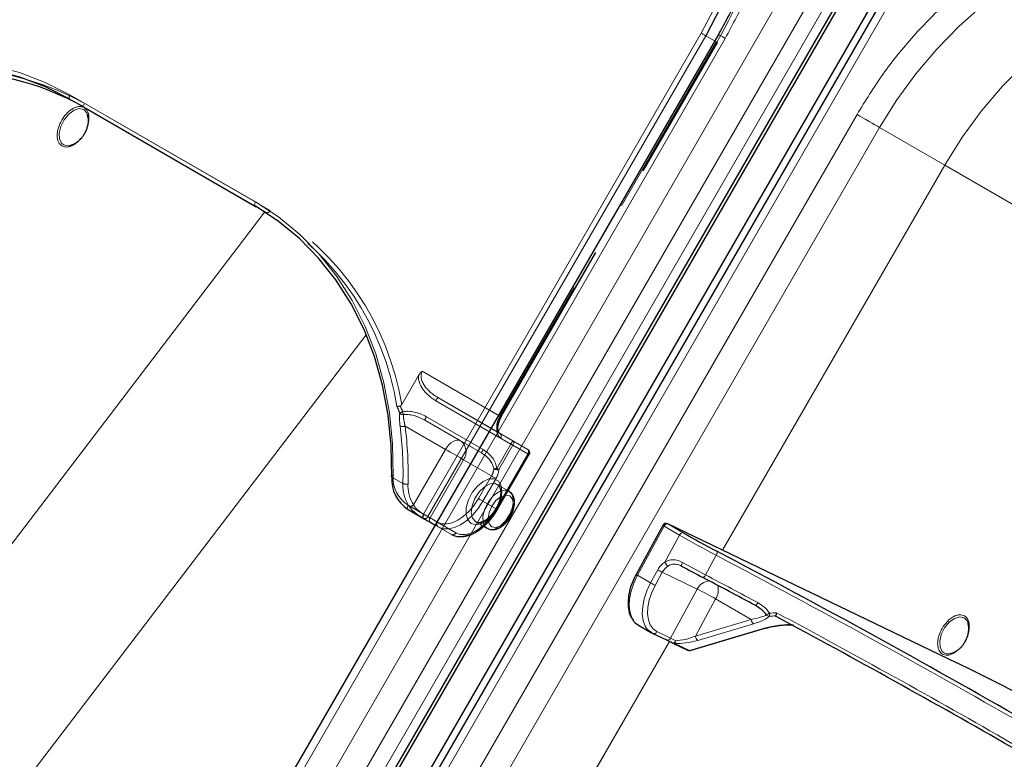
# Model space of a CAD drawing. Units: millimetres. Extents: x 0 to 210, y 0 to 297.
# Drawn here: x 160 to 166, y 131 to 136 of the extents above; entities that cross this region are included whole.
import ezdxf

# ---------------------------------------------------------------- set-up
doc = ezdxf.new("R2010")
doc.units = ezdxf.units.MM
doc.linetypes.add('HIDDEN', pattern=[1.905, 1.27, -0.635])

msp = doc.modelspace()

# ---------------------------------------------------------------- linework, layer by layer
at = {"color": 8, "linetype": 'Continuous', "lineweight": 18}
for p, q in [((159.95609, 127.84418), (166.08109, 138.45299)), ((160.11142, 127.7545), (166.23642, 138.36331)), ((166.32961, 138.3095), (160.20461, 127.70069)), ((166.64628, 138.12671), (160.52128, 127.5179)), ((162.58563, 133.081), (164.44813, 136.30694)), ((164.4783, 136.28952), (162.6158, 133.06357)), ((164.53849, 136.25476), (164.4783, 136.28952)), ((161.10924, 130.20948), (164.60924, 136.27166)), ((160.21426, 135.89329), (161.45877, 135.17485)), ((161.45877, 135.14598), (160.21426, 135.86442)), ((160.28926, 135.82111), (160.21426, 135.86442)), ((161.99313, 129.69923), (165.49313, 135.76141)), ((165.64401, 135.67429), (162.14401, 129.61211)), ((166.08101, 135.42193), (165.64401, 135.67429)), ((166.08386, 135.42569), (166.08101, 135.42193)), ((166.08386, 135.42569), (166.08203, 135.42135)), ((164.59009, 132.83958), (166.08101, 135.42193)), ((166.08203, 135.42135), (164.59115, 132.83907)), ((168.98764, 133.74344), (166.08203, 135.42135)), ((158.8012, 131.54141), (161.52267, 135.10716)), ((159.61139, 130.88911), (162.20238, 134.28391)), ((162.48263, 133.14045), (162.58563, 133.081)), ((162.58563, 133.05213), (162.48263, 133.11158)), ((162.66348, 133.00716), (162.58563, 133.05213)), ((162.6158, 133.06357), (162.67599, 133.02882)), ((164.19976, 132.99953), (164.02062, 132.67036)), ((164.30275, 132.94007), (164.19976, 132.99953)), ((164.22474, 133.01521), (164.22363, 133.01579)), ((164.22474, 133.01521), (164.32773, 132.95575)), ((166.1667, 132.0814), (164.22474, 133.01521)), ((164.20426, 132.75909), (164.30275, 132.94007)), ((164.54924, 132.80451), (164.47758, 132.67284)), ((164.02062, 132.67036), (164.109, 132.61933)), ((164.109, 132.61933), (164.15678, 132.70711)), ((164.18749, 132.69064), (164.13972, 132.60286)), ((164.42209, 132.57783), (164.18749, 132.69064)), ((164.24294, 132.24865), (164.42209, 132.57783)), ((164.54493, 132.51194), (164.40952, 132.26312)), ((164.7838, 132.37404), (164.54493, 132.51194)), ((164.40952, 132.26312), (164.7838, 132.37404)), ((164.79905, 132.34441), (164.42477, 132.23349)), ((164.15171, 132.29252), (164.24294, 132.24865)), ((164.36906, 132.16633), (164.86421, 132.31307)), ((162.58101, 129.35976), (164.23572, 132.22579)), ((164.23676, 132.22526), (162.58203, 129.35917)), ((164.27053, 132.2137), (164.36906, 132.16633))]:
    msp.add_line(p, q, dxfattribs=at)
at = {"color": 7, "linetype": 'Continuous', "lineweight": 25}
for p, q in [((160.2578, 127.66999), (166.3828, 138.2788)), ((160.2753, 127.65988), (166.4003, 138.26869)), ((166.55957, 138.17675), (160.43457, 127.56794)), ((166.60053, 138.15312), (160.47553, 127.54431)), ((164.56349, 136.29807), (161.06349, 130.23589)), ((160.28926, 135.82111), (161.46428, 135.14279)), ((160.21995, 135.55461), (160.22585, 135.55662)), ((162.48263, 133.11158), (162.58572, 133.05205)), ((162.63474, 133.02375), (162.66348, 133.00715)), ((164.19083, 133.00521), (164.01169, 132.67604)), ((166.16559, 132.08198), (164.22363, 133.01579)), ((164.31669, 132.73244), (164.31069, 132.7347)), ((164.02703, 132.33533), (164.11542, 132.28431)), ((164.1232, 132.2802), (164.12209, 132.28079)), ((164.1232, 132.2802), (164.21443, 132.23633)), ((164.37395, 132.16573), (164.8691, 132.31247)), ((164.25748, 132.21454), (164.25637, 132.21513)), ((164.25748, 132.21454), (164.35601, 132.16717)), ((166.1243, 132.14611), (166.1302, 132.14812)), ((166.1667, 132.0814), (166.16559, 132.08198))]:
    msp.add_line(p, q, dxfattribs=at)
at = {"color": 7, "linetype": 'HIDDEN', "lineweight": 18}
for p, q in [((164.54813, 136.24919), (163.09813, 133.73772)), ((163.1033, 133.73473), (164.5533, 136.24621)), ((163.10728, 133.73244), (164.55728, 136.24391)), ((164.5533, 136.24621), (164.53849, 136.25476)), ((164.55728, 136.24391), (164.5533, 136.24621)), ((161.55877, 135.11711), (160.31426, 135.83554)), ((161.53377, 135.10267), (161.45877, 135.14598)), ((161.46428, 135.14279), (161.53377, 135.10267)), ((162.55182, 134.00946), (162.43956, 133.81502)), ((163.09813, 133.73772), (162.57714, 134.03847)), ((162.66819, 133.84157), (163.17171, 133.55086)), ((162.68248, 133.86219), (163.09813, 133.62224)), ((163.18599, 133.57148), (162.68248, 133.86219)), ((162.83385, 133.57274), (162.59498, 133.71063)), ((162.59498, 133.71063), (162.97558, 133.49089)), ((162.98629, 133.51358), (162.60569, 133.73331)), ((162.46261, 133.67159), (162.73385, 133.51501)), ((163.09813, 133.62224), (163.28563, 133.51397)), ((163.2908, 133.48211), (163.1033, 133.59039)), ((162.73385, 133.51501), (162.51913, 133.14311)), ((162.97558, 133.49089), (162.83385, 133.57274)), ((163.17171, 133.55086), (163.07721, 133.38719)), ((163.0915, 133.37894), (163.18599, 133.54261)), ((163.28563, 133.51397), (163.18599, 133.57148)), ((163.18599, 133.54261), (163.28563, 133.4851)), ((162.62956, 133.0556), (162.85456, 133.44532)), ((162.85456, 133.44532), (163.04206, 133.33704)), ((163.28563, 133.4851), (163.07313, 133.11704)), ((163.0783, 133.11405), (163.2908, 133.48211)), ((163.08228, 133.11175), (163.29478, 133.47982)), ((162.44793, 133.28624), (162.37293, 133.32955)), ((163.04206, 133.33704), (162.95456, 133.18548)), ((162.98474, 133.16806), (163.07224, 133.31962)), ((163.15876, 133.23505), (163.08097, 133.27995)), ((163.07313, 133.11704), (162.98474, 133.16806)), ((162.67956, 133.02673), (162.62956, 133.0556)), ((162.77313, 132.94385), (162.66348, 133.00716)), ((162.66348, 133.00715), (162.68474, 132.99488)), ((162.67599, 133.02882), (162.8033, 132.9553)), ((162.68474, 132.99488), (162.77313, 132.94385)), ((162.93599, 133.0288), (163.01377, 132.98389))]:
    msp.add_line(p, q, dxfattribs=at)
at = {"color": 8, "linetype": 'Continuous', "lineweight": 18, "flags": 128}
for points in [[(164.44813, 136.30694), (164.54932, 136.4976), (164.63643, 136.69449), (164.70878, 136.89612), (164.76583, 137.10096), (164.80715, 137.30744), (164.83241, 137.514), (164.84143, 137.71906), (164.83413, 137.92107), (164.81058, 138.11847), (164.77095, 138.30978), (164.71555, 138.49354), (164.64479, 138.66834), (164.55921, 138.83286), (164.45947, 138.98585), (164.34633, 139.12614), (164.22064, 139.25266), (164.08336, 139.36445), (163.93554, 139.46066)], [(165.64401, 135.67429), (165.75969, 135.8591), (165.88793, 136.03474), (166.02777, 136.19988), (166.17815, 136.35324), (166.33791, 136.49367), (166.50585, 136.6201), (166.68068, 136.73156), (166.86108, 136.82721), (167.04567, 136.90632), (167.23304, 136.96829), (167.42177, 137.01264), (167.61043, 137.03903), (167.79758, 137.04728), (167.98179, 137.03731), (168.16166, 137.0092), (168.33582, 136.96316), (168.50295, 136.89955), (168.66178, 136.81884)], [(166.08386, 135.42569), (166.19981, 135.61033), (166.32831, 135.78576), (166.46839, 135.95065), (166.61898, 136.10375), (166.77893, 136.24389), (166.94703, 136.37), (167.122, 136.48114), (167.3025, 136.57644), (167.48716, 136.65519), (167.67458, 136.71678), (167.86332, 136.76075), (168.05197, 136.78676), (168.23906, 136.79461), (168.42319, 136.78425), (168.60296, 136.75575), (168.77699, 136.70933), (168.94395, 136.64535), (169.10259, 136.56428)], [(164.44813, 136.30694), (164.45181, 136.30481), (164.45584, 136.30249), (164.46005, 136.30005), (164.46429, 136.29761), (164.46838, 136.29525), (164.47217, 136.29306), (164.47552, 136.29112), (164.4783, 136.28952)], [(164.56349, 136.29807), (164.56505, 136.29717), (164.57067, 136.29393), (164.58018, 136.28844), (164.5932, 136.28092), (164.60924, 136.27166)], [(158.16372, 135.77546), (158.34913, 135.87892), (158.53935, 135.965), (158.73288, 136.03302), (158.92815, 136.08242), (159.12361, 136.11282), (159.3177, 136.12398), (159.50886, 136.11579), (159.69557, 136.08834), (159.87632, 136.04183), (160.04968, 135.97664), (160.21426, 135.89329)], [(160.21426, 135.86442), (160.21206, 135.86625), (160.21043, 135.86883), (160.20942, 135.87208), (160.20908, 135.87587), (160.20942, 135.88005), (160.21043, 135.88446), (160.21206, 135.88893), (160.21426, 135.89329)], [(160.33383, 135.75896), (160.3287, 135.7719), (160.3079, 135.79418), (160.27795, 135.80049), (160.2429, 135.78997), (160.20749, 135.76404), (160.1765, 135.72622), (160.15411, 135.68159), (160.14334, 135.6362), (160.14566, 135.59617), (160.16074, 135.56691), (160.16074, 135.56691)], [(165.49313, 135.76141), (165.51157, 135.75076), (165.53171, 135.73913), (165.55277, 135.72698), (165.57393, 135.71476), (165.5944, 135.70294), (165.61337, 135.69199), (165.63012, 135.68231), (165.64401, 135.67429)], [(161.45877, 135.14598), (161.45657, 135.14781), (161.45494, 135.15039), (161.45393, 135.15364), (161.45359, 135.15743), (161.45393, 135.16161), (161.45494, 135.16602), (161.45657, 135.17049), (161.45877, 135.17485)], [(161.45877, 135.17485), (161.61325, 135.07401), (161.75639, 134.95649), (161.88705, 134.82322), (162.00419, 134.67527), (162.10687, 134.51383), (162.19426, 134.34018), (162.26567, 134.15571), (162.32053, 133.96191), (162.35839, 133.76031), (162.37896, 133.55254), (162.38207, 133.34026)], [(162.37293, 133.32955), (162.37091, 133.33103), (162.3698, 133.33258), (162.36963, 133.33415), (162.37043, 133.33568), (162.37216, 133.33711), (162.37474, 133.33838), (162.37809, 133.33944), (162.38207, 133.34026)], [(162.48263, 133.11158), (162.48043, 133.11341), (162.4788, 133.11599), (162.47779, 133.11924), (162.47745, 133.12303), (162.47779, 133.12721), (162.4788, 133.13162), (162.48043, 133.13609), (162.48263, 133.14045)], [(162.58563, 133.05213), (162.58343, 133.05395), (162.58179, 133.05654), (162.58079, 133.05979), (162.58045, 133.06357), (162.58079, 133.06775), (162.58179, 133.07216), (162.58343, 133.07663), (162.58563, 133.081)], [(162.58563, 133.081), (162.58931, 133.07887), (162.59334, 133.07654), (162.59755, 133.07411), (162.60179, 133.07167), (162.60588, 133.0693), (162.60967, 133.06711), (162.61302, 133.06518), (162.6158, 133.06357)], [(164.22474, 133.01521), (164.22196, 133.01601), (164.21884, 133.01593), (164.21548, 133.01499), (164.21202, 133.01321), (164.20859, 133.01066), (164.20532, 133.00745), (164.20234, 133.00369), (164.19976, 132.99953)], [(164.30275, 132.94007), (164.30533, 132.94423), (164.30832, 132.94799), (164.31158, 132.95121), (164.31501, 132.95375), (164.31848, 132.95553), (164.32183, 132.95648), (164.32496, 132.95655), (164.32773, 132.95575)], [(164.54924, 132.80451), (164.55142, 132.80889), (164.55324, 132.81329), (164.55461, 132.81755), (164.55548, 132.8215), (164.55583, 132.82499), (164.55564, 132.82789), (164.55491, 132.83008), (164.55367, 132.83149)], [(164.02062, 132.67036), (163.99566, 132.61754), (163.97768, 132.56386), (163.96735, 132.51138), (163.96509, 132.46212), (163.97096, 132.41797), (163.98476, 132.38064), (163.99758, 132.3609)], [(164.47758, 132.67284), (164.47511, 132.66866), (164.47244, 132.66483), (164.46968, 132.6615), (164.46694, 132.6588), (164.46431, 132.65683), (164.46191, 132.65567), (164.45982, 132.65537), (164.45813, 132.65593)], [(164.08437, 132.31193), (164.07315, 132.32961), (164.05935, 132.36695), (164.05347, 132.41109), (164.05574, 132.46035), (164.06607, 132.51283), (164.08405, 132.56651), (164.109, 132.61933)], [(164.13972, 132.60286), (164.11684, 132.55444), (164.10035, 132.50523), (164.09089, 132.45713), (164.08881, 132.41197), (164.0942, 132.37151), (164.10685, 132.33728), (164.12627, 132.31061), (164.15171, 132.29252)], [(166.23817, 132.35046), (166.23304, 132.36339), (166.21224, 132.38568), (166.18229, 132.39198), (166.14725, 132.38146), (166.11184, 132.35554), (166.08084, 132.31771), (166.05845, 132.27309), (166.04768, 132.2277), (166.05, 132.18767), (166.06508, 132.1584), (166.06508, 132.1584)], [(164.25637, 132.21513), (164.25837, 132.21441), (164.26075, 132.21456), (164.26342, 132.21558), (164.26628, 132.21742), (164.26922, 132.22002), (164.27212, 132.22327), (164.27488, 132.22706), (164.27738, 132.23123)]]:
    msp.add_lwpolyline(points, dxfattribs=at)
at = {"color": 7, "linetype": 'Continuous', "lineweight": 25, "flags": 128}
for points in [[(163.96054, 139.47509), (164.10985, 139.37791), (164.24851, 139.26499), (164.37547, 139.13719), (164.48976, 138.99549), (164.59051, 138.84095), (164.67695, 138.67477), (164.74843, 138.4982), (164.80439, 138.31259), (164.84442, 138.11935), (164.86821, 137.91995), (164.87558, 137.7159), (164.86647, 137.50877), (164.84095, 137.30013), (164.79922, 137.09156), (164.74159, 136.88465), (164.66851, 136.68098), (164.58052, 136.4821), (164.4783, 136.28952)], [(160.21426, 135.86442), (160.05131, 135.94694), (159.87967, 136.01149), (159.7007, 136.05754), (159.51585, 136.08472), (159.32658, 136.09282), (159.13441, 136.08178), (158.94088, 136.05168), (158.74754, 136.00276), (158.55593, 135.93542), (158.36759, 135.85019), (158.18403, 135.74776)], [(160.33759, 135.736), (160.33755, 135.73665), (160.33383, 135.75896)], [(162.37293, 133.32955), (162.36985, 133.53974), (162.34949, 133.74545), (162.312, 133.94505), (162.25768, 134.13693), (162.18698, 134.31957), (162.10045, 134.4915), (161.99879, 134.65135), (161.88281, 134.79783), (161.75344, 134.92978), (161.61172, 135.04614), (161.45877, 135.14598)], [(162.58572, 133.05205), (162.59296, 133.04787), (162.59995, 133.04384), (162.60666, 133.03996), (162.61304, 133.03628), (162.61907, 133.03279), (162.62472, 133.02953), (162.62995, 133.02651), (162.63474, 133.02375)], [(163.99758, 132.3609), (164.00594, 132.35154), (164.02703, 132.33533)], [(166.24193, 132.3275), (166.24189, 132.32815), (166.23817, 132.35046)], [(164.12209, 132.28079), (164.09433, 132.30052), (164.08437, 132.31193)]]:
    msp.add_lwpolyline(points, dxfattribs=at)
at = {"color": 7, "linetype": 'HIDDEN', "lineweight": 18, "flags": 128}
for points in [[(164.03554, 139.40291), (164.18336, 139.3067), (164.32064, 139.19491), (164.44633, 139.06839), (164.55947, 138.9281), (164.65921, 138.77512), (164.74479, 138.61059), (164.81555, 138.43579), (164.87095, 138.25204), (164.91058, 138.06073), (164.93413, 137.86332), (164.94143, 137.66132), (164.93241, 137.45625), (164.90715, 137.2497), (164.86583, 137.04321), (164.80878, 136.83837), (164.78567, 136.76879), (164.73643, 136.63674), (164.68303, 136.51162), (164.64932, 136.43985), (164.54813, 136.24919)], [(164.54813, 136.24919), (164.55133, 136.24734), (164.55394, 136.24584), (164.55584, 136.24474), (164.55696, 136.24409), (164.55728, 136.24391)], [(160.31426, 135.83554), (160.31158, 135.83146), (160.30853, 135.82781), (160.30521, 135.82473), (160.30176, 135.82235), (160.29831, 135.82075), (160.295, 135.82), (160.29194, 135.82012), (160.28926, 135.82111)], [(161.55877, 135.11711), (161.55609, 135.11302), (161.55303, 135.10937), (161.54972, 135.10629), (161.54627, 135.10391), (161.54282, 135.10231), (161.5395, 135.10156), (161.53645, 135.10168), (161.53377, 135.10267)], [(163.09813, 133.73772), (163.08933, 133.72027), (163.0828, 133.70238), (163.07877, 133.68474), (163.07741, 133.66802), (163.07877, 133.65288), (163.0828, 133.63988), (163.08933, 133.62954), (163.09813, 133.62224)], [(163.1033, 133.59039), (163.09231, 133.59951), (163.08414, 133.61244), (163.07911, 133.62868), (163.07741, 133.64761), (163.07911, 133.66851), (163.08414, 133.69056), (163.09231, 133.71292), (163.1033, 133.73473)], [(163.09813, 133.73772), (163.10133, 133.73587), (163.10394, 133.73436), (163.10584, 133.73327), (163.10696, 133.73262), (163.10727, 133.73244), (163.10674, 133.73275), (163.1054, 133.73352), (163.1033, 133.73473)], [(162.73385, 133.51501), (162.74456, 133.53135), (162.75679, 133.54595), (162.77005, 133.55826), (162.78385, 133.56779), (162.79764, 133.57419), (162.81091, 133.5772), (162.82313, 133.57671), (162.83385, 133.57274)], [(162.73385, 133.51501), (162.7486, 133.50649), (162.76471, 133.49719), (162.78156, 133.48747), (162.79849, 133.47769), (162.81486, 133.46824), (162.83004, 133.45947), (162.84345, 133.45173), (162.85456, 133.44532)], [(163.18599, 133.54261), (163.1844, 133.54353), (163.18273, 133.54449), (163.18099, 133.5455), (163.17919, 133.54654), (163.17735, 133.5476), (163.17548, 133.54868), (163.17359, 133.54977), (163.17171, 133.55086)], [(163.18599, 133.54261), (163.18819, 133.54698), (163.18983, 133.55145), (163.19083, 133.55586), (163.19117, 133.56004), (163.19083, 133.56382), (163.18983, 133.56707), (163.18819, 133.56966), (163.18599, 133.57148)], [(163.28563, 133.51397), (163.28782, 133.51214), (163.28946, 133.50956), (163.29046, 133.50631), (163.2908, 133.50252), (163.29046, 133.49834), (163.28946, 133.49393), (163.28782, 133.48946), (163.28563, 133.4851)], [(163.28563, 133.4851), (163.28883, 133.48324), (163.29144, 133.48174), (163.29334, 133.48064), (163.29446, 133.47999), (163.29477, 133.47982), (163.29424, 133.48012), (163.2929, 133.4809), (163.2908, 133.48211)], [(163.0915, 133.37894), (163.08991, 133.37986), (163.08824, 133.38083), (163.0865, 133.38183), (163.0847, 133.38287), (163.08286, 133.38393), (163.08099, 133.38501), (163.0791, 133.3861), (163.07721, 133.38719)], [(162.9058, 133.01735), (162.88281, 133.04127), (162.87152, 133.07855), (162.87315, 133.12515), (162.88754, 133.17602), (162.91311, 133.22565), (162.94711, 133.26867), (162.98584, 133.3004), (163.0251, 133.31742), (163.06065, 133.31787), (163.08863, 133.30172), (163.10601, 133.2707), (163.11091, 133.22818), (163.10279, 133.17877), (163.08253, 133.12782), (163.05234, 133.08085), (163.01547, 133.04296), (162.97593, 133.01825), (162.93801, 133.00939), (162.9058, 133.01735)], [(163.07224, 133.31962), (163.06855, 133.32175), (163.06452, 133.32407), (163.06031, 133.3265), (163.05608, 133.32895), (163.05198, 133.33131), (163.04819, 133.3335), (163.04484, 133.33544), (163.04206, 133.33704)], [(162.93598, 133.0288), (162.96707, 133.02216), (163.00375, 133.03337), (163.04106, 133.06092), (163.07398, 133.1011), (163.09805, 133.14847), (163.11003, 133.19664), (163.10829, 133.2391), (163.09307, 133.27012), (163.06642, 133.2855), (163.03195, 133.28318), (162.99432, 133.26346), (162.95859, 133.22901), (162.9296, 133.18448), (162.91127, 133.13588), (162.90606, 133.08978), (162.91469, 133.0524), (162.93598, 133.0288)], [(162.95456, 133.18548), (162.92509, 133.14055), (162.89147, 133.10039), (162.855, 133.06655), (162.81706, 133.04034), (162.77912, 133.02275), (162.74264, 133.01447), (162.70903, 133.01582), (162.67956, 133.02673)], [(162.98474, 133.16806), (162.98105, 133.17019), (162.97702, 133.17252), (162.97281, 133.17495), (162.96858, 133.17739), (162.96448, 133.17975), (162.96069, 133.18195), (162.95734, 133.18388), (162.95456, 133.18548)], [(163.15876, 133.23504), (163.18006, 133.21144), (163.18868, 133.17407), (163.18348, 133.12797), (163.16514, 133.07937), (163.13615, 133.03484), (163.10043, 133.00039), (163.06279, 132.98067), (163.02832, 132.97834), (163.00167, 132.99373), (162.98646, 133.02475), (162.98471, 133.06721), (162.99669, 133.11537), (163.02076, 133.16275), (163.05368, 133.20292), (163.091, 133.23048), (163.12768, 133.24169), (163.15876, 133.23504)], [(163.16394, 133.20319), (163.13641, 133.20854), (163.10394, 133.19725), (163.07147, 133.17105), (163.04394, 133.13391), (163.02555, 133.09151), (163.01909, 133.05028), (163.02555, 133.01651), (163.04394, 132.99534), (163.07147, 132.98999), (163.10394, 133.00128), (163.13641, 133.02749), (163.16394, 133.06462), (163.18233, 133.10702), (163.18879, 133.14825), (163.18233, 133.18202), (163.16394, 133.20319)], [(162.68474, 132.99488), (162.71688, 132.98297), (162.75356, 132.9815), (162.79335, 132.99054), (162.83474, 133.00972), (162.87612, 133.03832), (162.91592, 133.07523), (162.95259, 133.11904), (162.98474, 133.16806)], [(163.07313, 133.11704), (163.04098, 133.06801), (163.0043, 133.02421), (162.96451, 132.98729), (162.92313, 132.9587), (162.88174, 132.93951), (162.84195, 132.93048), (162.80527, 132.93194), (162.77313, 132.94385)], [(163.07313, 133.11704), (163.07633, 133.11518), (163.07894, 133.11368), (163.08084, 133.11258), (163.08196, 133.11193), (163.08227, 133.11176), (163.08174, 133.11206), (163.0804, 133.11284), (163.0783, 133.11405)], [(162.59034, 133.07825), (162.58806, 133.07394), (162.58616, 133.06962), (162.58473, 133.06545), (162.58381, 133.06161), (162.58345, 133.05823), (162.58366, 133.05544), (162.58442, 133.05336), (162.58572, 133.05205)], [(162.62956, 133.0556), (162.62573, 133.05782), (162.62155, 133.06023), (162.61703, 133.06284), (162.6122, 133.06563), (162.60709, 133.06858), (162.60173, 133.07167), (162.59614, 133.0749), (162.59034, 133.07825)], [(162.8033, 132.9553), (162.83277, 132.94438), (162.86639, 132.94304), (162.90287, 132.95132), (162.9408, 132.9689), (162.97874, 132.99512), (163.01522, 133.02895), (163.04884, 133.06911), (163.0783, 133.11405)]]:
    msp.add_lwpolyline(points, dxfattribs=at)
at = {"color": 7, "linetype": 'HIDDEN', "lineweight": 18}
for centre, radius, start, end in [((161.96267, 137.74799), 2.99445, 329.899328, 346.576262), ((159.40853, 134.18209), 1.88527, 61.286985, 110.56933), ((160.5628, 133.5059), 1.86881, 9.129357, 58.697056), ((160.58688, 133.51074), 1.87749, 9.327106, 58.825277), ((162.73825, 133.80829), 0.07755, 135.975262, 154.59067), ((162.51808, 133.59262), 0.18898, 112.215719, 118.776189), ((162.44983, 133.77754), 0.0298, 220.310057, 272.03735), ((162.73192, 133.81861), 0.28982, 190.142865, 194.150113), ((162.66951, 133.6893), 0.07752, 145.406726, 164.028585), ((162.44548, 133.71628), 0.04786, 249.428296, 290.977422), ((159.95798, 133.35478), 2.49089, 358.423444, 7.304505), ((159.96723, 133.35173), 2.5158, 358.423444, 7.304505), ((163.08446, 133.60367), 0.02306, 324.814914, 53.648757), ((162.77918, 133.49846), 0.09223, 324.814914, 53.648757), ((163.0501, 133.46957), 0.07752, 145.406726, 164.028585), ((163.24176, 133.51758), 0.07755, 135.975262, 154.59067), ((163.27196, 133.4954), 0.02306, 324.814914, 53.648757), ((163.27313, 133.49232), 0.025, 330, 59.994624), ((162.94016, 133.39636), 0.11791, 329.796431, 354.2294), ((163.10638, 133.0994), 0.28926, 95.786785, 99.734229), ((163.08525, 133.44764), 0.06898, 246.251088, 275.197038), ((162.94486, 133.39376), 0.14739, 329.796431, 354.2294), ((162.71096, 133.27475), 0.26328, 177.498359, 212.274947), ((162.4713, 133.34195), 0.06041, 247.24551, 280.27778), ((162.72318, 133.27198), 0.24134, 177.498359, 212.274947), ((162.49636, 133.16406), 0.03095, 255.019565, 317.382589), ((162.6484, 133.04232), 0.02306, 144.814914, 233.648757), ((162.6984, 133.01345), 0.02306, 144.814914, 233.648757), ((162.78237, 132.96497), 0.02306, 246.356929, 335.183701)]:
    msp.add_arc(centre, radius, start, end, dxfattribs=at)
at = {"color": 7, "linetype": 'Continuous', "lineweight": 25}
for centre, radius, start, end in [((159.39255, 134.18993), 1.86141, 61.201077, 110.981184), ((162.60973, 133.31214), 0.23744, 175.793723, 237.636237), ((164.21279, 132.99326), 0.025, 64.319067, 151.444061), ((167.82805, 139.05275), 7.03034, 240.139614, 242.241248), ((134.74896, 76.1818), 64.01178, 60.1307565, 62.250106), ((167.94667, 139.27369), 7.48096, 240.972479, 242.204129), ((135.27273, 77.24246), 62.62938, 61.85862, 62.2249312), ((135.38321, 77.30023), 62.52622, 60.1201355, 61.7792755), ((164.86738, 132.31871), 0.00647, 240.652273, 285.377267), ((163.54352, 130.85988), 1.5313, 62.255968, 64.061353), ((164.36684, 132.1897), 0.025, 244.319067, 286.507713), ((141.84296, 83.08579), 54.70113, 60.117338, 63.59802)]:
    msp.add_arc(centre, radius, start, end, dxfattribs=at)
at = {"color": 8, "linetype": 'Continuous', "lineweight": 18}
for centre, radius, start, end in [((160.20065, 135.61037), 0.05901, 227.439974, 289.096314), ((162.59914, 133.3243), 0.21765, 175.793723, 237.636237), ((162.59487, 133.07325), 0.02306, 246.356929, 335.183701), ((164.22077, 133.04237), 0.04772, 231.147458, 243.878978), ((168.12129, 139.59134), 7.66946, 240.139614, 242.241248), ((134.68003, 76.06187), 64.12408, 60.143087, 62.2377754), ((164.28295, 132.63954), 0.14313, 123.351097, 151.828821), ((164.28842, 132.63658), 0.1145, 123.351097, 151.828821), ((164.2561, 132.77821), 0.05525, 200.244452, 236.339696), ((164.34542, 132.73735), 0.02914, 139.421678, 189.70482), ((168.28326, 139.89222), 8.16104, 240.972479, 242.204129), ((164.04162, 132.7132), 0.04772, 231.147458, 243.878978), ((164.43461, 133.18824), 0.55559, 239.995242, 243.589735), ((135.58115, 77.80803), 62.00929, 61.85862, 62.2249312), ((164.38684, 133.10046), 0.55559, 239.995242, 243.589735), ((164.51289, 132.53315), 0.1012, 97.02497, 153.801465), ((164.44792, 132.57407), 0.1152, 327.363432, 14.224896), ((163.43359, 130.58741), 2.22236, 59.995242, 63.589735), ((164.79769, 132.49636), 0.03149, 296.62986, 342.675577), ((164.85154, 132.49257), 0.09332, 291.249104, 305.58587), ((164.90613, 132.4232), 0.02722, 220.274889, 267.522471), ((164.81514, 132.41023), 0.09093, 350.999112, 4.071106), ((135.86571, 78.18142), 61.54572, 60.1148946, 61.7952132), ((164.82279, 132.37537), 0.03902, 181.940815, 232.50775), ((164.13093, 132.30147), 0.02263, 250.03134, 336.72579), ((164.44852, 132.26444), 0.03902, 181.940815, 232.50775), ((164.22216, 132.25759), 0.02263, 250.03134, 336.72579), ((163.7071, 131.14702), 1.22504, 62.255968, 64.061353), ((164.26508, 132.23086), 0.018, 245.014517, 287.619119), ((164.24591, 132.23344), 0.03156, 321.293786, 355.983717), ((164.36361, 132.18348), 0.018, 245.014517, 287.619119), ((164.37223, 132.17197), 0.00647, 240.652273, 285.377267), ((166.10499, 132.20187), 0.05901, 227.439974, 289.096314)]:
    msp.add_arc(centre, radius, start, end, dxfattribs=at)
at = {"color": 7, "linetype": 'HIDDEN', "lineweight": 18}
for centre, major_axis, ratio, start_param, end_param in [((162.73069, 133.94982), (0.16784, -0.0969), 0.6449874, 3.4487164, 4.712395), ((162.73248, 133.94879), (0.15534, -0.08968), 0.557514, 3.1415913, 4.7123877), ((159.55345, 133.35935), (2.82712, -1.63229), 0.7658141, 0.7936696, 0.8101535), ((159.55166, 133.36038), (2.84479, -1.64249), 0.768666, 0.7936692, 0.808026), ((162.54319, 133.62506), (0.16784, -0.0969), 0.6449874, 1.5708024, 2.4967719), ((162.54498, 133.62403), (0.15534, -0.08968), 0.557514, 1.570795, 2.4967645), ((162.92379, 133.40532), (0.14083, -0.08131), 0.768666, 0.5099088, 1.5708066), ((162.92558, 133.40429), (0.12315, -0.07111), 0.7031977, 0.5099166, 1.5708144)]:
    msp.add_ellipse(centre, major_axis=major_axis, ratio=ratio, start_param=start_param, end_param=end_param, dxfattribs=at)
at = {"color": 8, "linetype": 'Continuous', "lineweight": 18}
for centre, major_axis, ratio, start_param, end_param in [((164.73166, 132.39911), (0.1617, 0.01817), 0.198067, 5.018326, 5.9442955), ((164.73388, 132.37574), (0.17721, 0.03641), 0.2554282, 5.0359919, 5.9619614), ((165.92827, 133.42867), (3.08801, 0.52605), 0.2916914, 4.3254023, 4.3397591), ((165.92606, 133.45204), (3.0662, 0.54083), 0.2925616, 4.3221042, 4.3385881), ((164.92938, 132.28173), (0.17721, 0.03641), 0.2554282, 0.6307206, 1.8943992), ((164.35739, 132.28819), (0.131, 0.04105), 0.3024926, 3.9643633, 5.0252611), ((164.3596, 132.26482), (0.15287, 0.02604), 0.2916914, 4.0416419, 5.1025398)]:
    msp.add_ellipse(centre, major_axis=major_axis, ratio=ratio, start_param=start_param, end_param=end_param, dxfattribs=at)
for points, knots in [([(164.60924, 136.27166), (164.65994, 136.36561), (164.76289, 136.55642), (164.88076, 136.86349), (164.96186, 137.15975), (165.00882, 137.43765), (165.02888, 137.6927), (165.02544, 137.94594), (164.99761, 138.19449), (164.9461, 138.43405), (164.8716, 138.66035), (164.77578, 138.87144), (164.64918, 139.08352), (164.48678, 139.28742), (164.28858, 139.47461), (164.13916, 139.5697), (164.06559, 139.61651)], [0, 0, 0, 0, 0.0776312, 0.1576697, 0.2399514, 0.3042823, 0.3686069, 0.4343067, 0.5, 0.5656998, 0.6313931, 0.6957241, 0.7600487, 0.842336, 0.9223717, 1, 1, 1, 1]), ([(165.49313, 135.76141), (165.54914, 135.85228), (165.6629, 136.03684), (165.8699, 136.29246), (166.08592, 136.51083), (166.30312, 136.69046), (166.51396, 136.83536), (166.73501, 136.95901), (166.96417, 137.0592), (167.19741, 137.13439), (167.43064, 137.18303), (167.66137, 137.20561), (167.90835, 137.20203), (168.16615, 137.16336), (168.42738, 137.08534), (168.58445, 137.00349), (168.66178, 136.96319)], [0, 0, 0, 0, 0.0776283, 0.157664, 0.2399513, 0.3042759, 0.3686069, 0.4343002, 0.5, 0.5656933, 0.6313931, 0.6957177, 0.7600486, 0.8423303, 0.9223688, 1, 1, 1, 1]), ([(160.16155, 135.54983), (160.15298, 135.55708), (160.13976, 135.56828), (160.13127, 135.59453), (160.12877, 135.61813), (160.13069, 135.6443), (160.13883, 135.67957), (160.15789, 135.72343), (160.18633, 135.76186), (160.21281, 135.78653), (160.23451, 135.80128), (160.2562, 135.81093), (160.28318, 135.8167), (160.29949, 135.81084), (160.31005, 135.80704)], [0, 0, 0, 0, 0.1197215, 0.1848319, 0.25, 0.3151104, 0.3802785, 0.5, 0.6197215, 0.6848319, 0.75, 0.8151104, 0.8802785, 1, 1, 1, 1]), ([(160.31005, 135.80704), (160.31863, 135.79979), (160.33187, 135.78859), (160.3403, 135.76235), (160.34298, 135.73873), (160.34037, 135.71262), (160.33784, 135.69403), (160.33382, 135.68482), (160.33379, 135.68477)], [0, 0, 0, 0, 0.314512, 0.4855591, 0.6567576, 0.8278048, 0.9990034, 1, 1, 1, 1]), ([(160.27144, 135.58302), (160.26721, 135.5789), (160.25618, 135.56814), (160.23706, 135.5557), (160.21542, 135.54592), (160.18842, 135.54019), (160.17211, 135.54604), (160.16155, 135.54983)], [0, 0, 0, 0, 0.1139374, 0.2971507, 0.4802021, 0.6634154, 1, 1, 1, 1]), ([(164.20426, 132.75909), (164.20576, 132.75995), (164.21832, 132.76714), (164.24474, 132.7755), (164.28469, 132.77411), (164.31036, 132.76227), (164.32328, 132.75631)], [0, 0, 0, 0, 0.04169095, 0.34863683, 0.67224829, 1, 1, 1, 1]), ([(164.31069, 132.7347), (164.3027, 132.73827), (164.28491, 132.74623), (164.25605, 132.74612), (164.2361, 132.73886), (164.22662, 132.73294), (164.22547, 132.73223)], [0, 0, 0, 0, 0.2796416, 0.6226703, 0.9542775, 1, 1, 1, 1]), ([(164.82776, 132.48698), (164.84941, 132.47292), (164.87933, 132.4535), (164.9001, 132.42466), (164.90585, 132.41668)], [0, 0, 0, 0, 0.7235213, 1, 1, 1, 1]), ([(166.06589, 132.14133), (166.05733, 132.14858), (166.0441, 132.15977), (166.03561, 132.18603), (166.03312, 132.20962), (166.03504, 132.2358), (166.04317, 132.27107), (166.06223, 132.31493), (166.09068, 132.35336), (166.11715, 132.37803), (166.13885, 132.39278), (166.16054, 132.40242), (166.18752, 132.4082), (166.20383, 132.40233), (166.21439, 132.39854)], [0, 0, 0, 0, 0.1197215, 0.1848319, 0.25, 0.3151104, 0.3802785, 0.5, 0.6197215, 0.6848319, 0.75, 0.8151104, 0.8802785, 1, 1, 1, 1]), ([(166.21439, 132.39854), (166.22297, 132.39128), (166.23621, 132.38009), (166.24464, 132.35384), (166.24732, 132.33023), (166.24471, 132.30412), (166.24218, 132.28552), (166.23816, 132.27632), (166.23813, 132.27627)], [0, 0, 0, 0, 0.314512, 0.4855591, 0.6567576, 0.8278048, 0.9990034, 1, 1, 1, 1]), ([(166.17578, 132.17452), (166.17155, 132.17039), (166.16052, 132.15964), (166.1414, 132.14719), (166.11976, 132.13742), (166.09276, 132.13168), (166.07646, 132.13754), (166.06589, 132.14133)], [0, 0, 0, 0, 0.1139374, 0.2971507, 0.4802021, 0.6634154, 1, 1, 1, 1])]:
    msp.add_open_spline(points, degree=3, knots=knots, dxfattribs=at)
at = {"color": 7, "linetype": 'Continuous', "lineweight": 25}
for points, knots in [([(164.24088, 139.35365), (164.27558, 139.32642), (164.35363, 139.26516), (164.46376, 139.15358), (164.56865, 139.02671), (164.65949, 138.8927), (164.73689, 138.75466), (164.80349, 138.60871), (164.85897, 138.45573), (164.90308, 138.29658), (164.9356, 138.13219), (164.95641, 137.96351), (164.96544, 137.79158), (164.96271, 137.61747), (164.94836, 137.44239), (164.92266, 137.26773), (164.88618, 137.09529), (164.8401, 136.92807), (164.78716, 136.77184), (164.73405, 136.63862), (164.68138, 136.52157), (164.62718, 136.41161), (164.58518, 136.33675), (164.56334, 136.29782)], [0, 0, 0, 0, 0.0449872, 0.1012004, 0.1580966, 0.2094281, 0.2606233, 0.3116814, 0.3626083, 0.4134101, 0.4640899, 0.5146453, 0.5650646, 0.6153212, 0.6653633, 0.7150927, 0.7643136, 0.8125919, 0.8587593, 0.9000347, 0.9300538, 0.9636278, 1, 1, 1, 1]), ([(160.31397, 135.63331), (160.31413, 135.63359), (160.3153, 135.63563), (160.31877, 135.64194), (160.32506, 135.65499), (160.33275, 135.67592), (160.33877, 135.7046), (160.33957, 135.73456), (160.33505, 135.75346), (160.3332, 135.76121)], [0, 0, 0, 0, 0.0069881, 0.0521788, 0.1594431, 0.3275912, 0.5460747, 0.8138733, 1, 1, 1, 1]), ([(160.21283, 135.5527), (160.21917, 135.55453), (160.23856, 135.56011), (160.26266, 135.57476), (160.28225, 135.59199), (160.29277, 135.60332), (160.29958, 135.61174), (160.30409, 135.61788), (160.30714, 135.62231), (160.30921, 135.62549), (160.31064, 135.62776), (160.31163, 135.62938), (160.31233, 135.63052), (160.31281, 135.63134), (160.31315, 135.63192), (160.31352, 135.63255), (160.31378, 135.633), (160.31397, 135.63331)], [0, 0, 0, 0, 0.1545727, 0.4720027, 0.6295789, 0.7391856, 0.8159847, 0.8700287, 0.9081489, 0.9350701, 0.9540943, 0.9675421, 0.9770496, 0.9837719, 0.9885251, 0.9918861, 1, 1, 1, 1]), ([(164.01169, 132.67604), (164.00616, 132.66533), (163.99013, 132.63427), (163.97058, 132.58056), (163.95762, 132.51757), (163.9567, 132.4583), (163.96703, 132.40514), (163.98453, 132.37823), (163.99314, 132.36499)], [0, 0, 0, 0, 0.09487038, 0.27504141, 0.45616205, 0.63847494, 0.82214072, 1, 1, 1, 1]), ([(164.88536, 132.4056), (164.87978, 132.41255), (164.85942, 132.43788), (164.83183, 132.45545), (164.81181, 132.4682)], [0, 0, 0, 0, 0.2741502, 1, 1, 1, 1]), ([(164.94996, 132.39412), (164.94901, 132.39464), (164.94727, 132.39562), (164.94649, 132.3971), (164.94684, 132.39796), (164.94695, 132.39822)], [0, 0, 0, 0, 0.4501732, 0.832093, 1, 1, 1, 1]), ([(164.95372, 132.41944), (164.9537, 132.41934), (164.95349, 132.41847), (164.95261, 132.41479), (164.95098, 132.40874), (164.94879, 132.40203), (164.94756, 132.39949), (164.94695, 132.39822)], [0, 0, 0, 0, 0.0108928, 0.0952621, 0.4022526, 0.7009621, 1, 1, 1, 1]), ([(164.8691, 132.31247), (164.87909, 132.31527), (164.90735, 132.32317), (164.95467, 132.33245), (165.00483, 132.33785), (165.03907, 132.33886), (165.05302, 132.33711), (165.05633, 132.33669)], [0, 0, 0, 0, 0.1754252, 0.4961814, 0.7430682, 0.9390886, 1, 1, 1, 1]), ([(166.21831, 132.22481), (166.21847, 132.22508), (166.21964, 132.22713), (166.22311, 132.23344), (166.2294, 132.24649), (166.23709, 132.26742), (166.24311, 132.2961), (166.24391, 132.32605), (166.23939, 132.34496), (166.23754, 132.35271)], [0, 0, 0, 0, 0.0069881, 0.0521788, 0.1594431, 0.3275912, 0.5460747, 0.8138733, 1, 1, 1, 1]), ([(166.11717, 132.14419), (166.12352, 132.14602), (166.1429, 132.1516), (166.16701, 132.16625), (166.1866, 132.18348), (166.19711, 132.19482), (166.20392, 132.20324), (166.20844, 132.20938), (166.21148, 132.21381), (166.21355, 132.21699), (166.21498, 132.21926), (166.21598, 132.22087), (166.21667, 132.22202), (166.21715, 132.22283), (166.21749, 132.22341), (166.21787, 132.22404), (166.21813, 132.22449), (166.21831, 132.22481)], [0, 0, 0, 0, 0.1545727, 0.4720027, 0.6295789, 0.7391856, 0.8159847, 0.8700287, 0.9081489, 0.9350701, 0.9540943, 0.9675421, 0.9770496, 0.9837719, 0.9885251, 0.9918861, 1, 1, 1, 1])]:
    msp.add_open_spline(points, degree=3, knots=knots, dxfattribs=at)
at = {"color": 7, "linetype": 'HIDDEN', "lineweight": 18}
for points, knots in [([(162.57714, 134.03847), (162.57703, 134.03839), (162.57411, 134.03612), (162.56439, 134.02785), (162.55706, 134.01712), (162.55182, 134.00946)], [0, 0, 0, 0, 0.0114415, 0.2934582, 1, 1, 1, 1]), ([(162.42992, 133.80636), (162.4272, 133.80558), (162.42177, 133.80404), (162.4145, 133.80267), (162.41022, 133.80231), (162.40838, 133.80238), (162.40799, 133.80241), (162.40794, 133.80242)], [0, 0, 0, 0, 0.2990379, 0.5977474, 0.9047379, 0.9891072, 1, 1, 1, 1]), ([(162.42992, 133.80636), (162.43029, 133.80648), (162.43191, 133.80703), (162.43524, 133.80912), (162.43789, 133.81224), (162.43928, 133.81456), (162.43956, 133.81502)], [0, 0, 0, 0, 0.0881993, 0.3880023, 0.8766151, 1, 1, 1, 1]), ([(162.4271, 133.75826), (162.42631, 133.75144), (162.42343, 133.72676), (162.42646, 133.69468), (162.42866, 133.67147)], [0, 0, 0, 0, 0.2764787, 1, 1, 1, 1]), ([(162.46261, 133.67159), (162.45824, 133.69178), (162.45223, 133.71958), (162.45118, 133.7417), (162.45089, 133.74776)], [0, 0, 0, 0, 0.7258498, 1, 1, 1, 1]), ([(163.09813, 133.62224), (163.09667, 133.62325), (163.09244, 133.6262), (163.08597, 133.63791), (163.08361, 133.66306), (163.08933, 133.69412), (163.09933, 133.71836), (163.10627, 133.73065), (163.10728, 133.73244)], [0, 0, 0, 0, 0.1152415, 0.3362106, 0.5366795, 0.7492984, 0.9636284, 1, 1, 1, 1]), ([(163.07994, 133.27921), (163.08192, 133.27847), (163.08941, 133.27567), (163.09808, 133.26163), (163.10507, 133.23291), (163.10242, 133.19435), (163.08951, 133.15072), (163.06735, 133.10759), (163.0383, 133.06977), (163.00586, 133.0415), (162.9745, 133.02577), (162.95031, 133.02272), (162.9405, 133.02688), (162.93598, 133.0288)], [0, 0, 0, 0, 0.0350655, 0.1326711, 0.2254829, 0.3247165, 0.4238452, 0.523794, 0.6240221, 0.7234187, 0.8211228, 0.9176845, 1, 1, 1, 1]), ([(163.01465, 132.98393), (163.02413, 132.98002), (163.04342, 132.97208), (163.07698, 132.97801), (163.11081, 132.99536), (163.14359, 133.02533), (163.17126, 133.06486), (163.19024, 133.10933), (163.19821, 133.15432), (163.19342, 133.19315), (163.17863, 133.22089), (163.16438, 133.23104), (163.15876, 133.23504)], [0, 0, 0, 0, 0.092209, 0.1875326, 0.289296, 0.3979016, 0.5073249, 0.6169719, 0.7279342, 0.8416889, 0.9375633, 1, 1, 1, 1]), ([(162.48836, 133.13417), (162.4944, 133.12601), (162.508, 133.10765), (162.53885, 133.08133), (162.56714, 133.06288), (162.58248, 133.05394), (162.58572, 133.05205)], [0, 0, 0, 0, 0.2596939, 0.5842062, 0.91215, 1, 1, 1, 1]), ([(162.59034, 133.07825), (162.58787, 133.07969), (162.57632, 133.08644), (162.55507, 133.10058), (162.53231, 133.12165), (162.5232, 133.13648), (162.51913, 133.14311)], [0, 0, 0, 0, 0.0899099, 0.4196994, 0.7409284, 1, 1, 1, 1]), ([(162.77312, 132.94385), (162.78069, 132.94011), (162.80106, 132.93005), (162.8395, 132.92544), (162.88685, 132.93353), (162.93623, 132.95559), (162.98551, 132.99081), (163.03178, 133.03745), (163.06335, 133.07994), (163.07868, 133.1057), (163.08228, 133.11175)], [0, 0, 0, 0, 0.0818149, 0.2202154, 0.3606761, 0.5064365, 0.6555138, 0.805031, 0.9542133, 1, 1, 1, 1])]:
    msp.add_open_spline(points, degree=3, knots=knots, dxfattribs=at)

doc.saveas('drawing.dxf')
